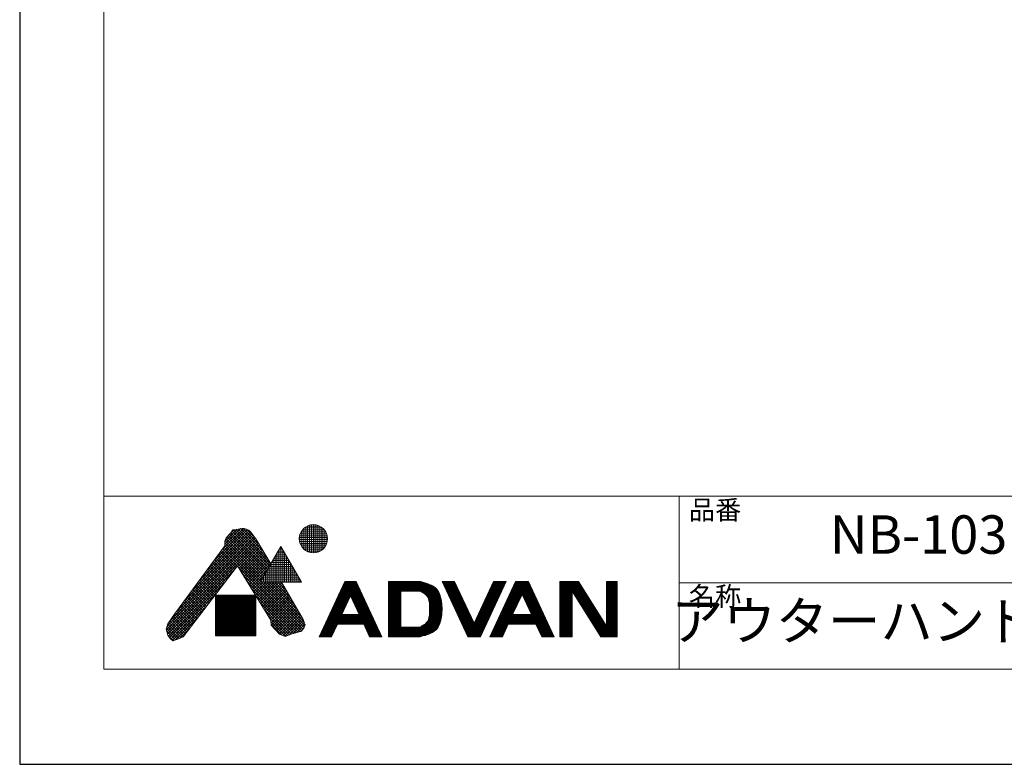
# Model space of a CAD drawing. Units: centimetres. Extents: x -41 to 379, y -407 to 187.
# Drawn here: x -41 to 164, y -407 to -252 of the extents above; entities that cross this region are included whole.
import ezdxf
from ezdxf.enums import TextEntityAlignment as Align

# ---------------------------------------------------------------- set-up
doc = ezdxf.new("R2010")
doc.units = ezdxf.units.CM
doc.header["$MEASUREMENT"] = 0
for name, color, linetype, lineweight in [('図面枠', 1, 'Continuous', 20), ('文字', 4, 'Continuous', 15), ('細線', 7, 'Continuous', 9)]:
    doc.layers.add(name, color=color, linetype=linetype, lineweight=lineweight)
doc.styles.add('japanese', font='romans.shx', dxfattribs={"bigfont": 'bigfont.shx'})

msp = doc.modelspace()

# ---------------------------------------------------------------- linework, layer by layer
at = {"layer": 'Defpoints', "linetype": 'Continuous'}
msp.add_lwpolyline([(-41.28, -406.71), (378.72, -406.71), (378.72, 187.29), (-41.28, 187.29)], close=True, dxfattribs=at)
at = {"layer": '図面枠', "linetype": 'Continuous'}
for p, q in [((-23.73, -386.87), (-23.73, 167.46)), ((361.17, -350.87), (-23.73, -350.87)), ((-23.73, -350.87), (-23.73, -386.87)), ((96.27, -386.87), (96.27, -350.87)), ((231.17, -368.87), (96.27, -368.87)), ((361.17, -386.87), (-23.73, -386.87))]:
    msp.add_line(p, q, dxfattribs=at)
at = {"layer": '細線', "linetype": 'Continuous'}
for p, q in [((18.36, -362.19), (18.36, -357.23)), ((18.64, -357.07), (21.3, -357.07)), ((18.76, -362.4), (18.76, -357.01)), ((19.16, -362.55), (19.16, -356.87)), ((19.56, -362.63), (19.56, -356.78)), ((19.96, -362.66), (19.96, -356.76)), ((20.36, -362.63), (20.36, -356.78)), ((20.76, -362.55), (20.76, -356.87)), ((21.16, -362.41), (21.16, -357.01)), ((21.56, -362.19), (21.56, -357.23)), ((-10.01, -376.9), (7.6, -359.29)), ((-8.65, -374.97), (7.35, -358.96)), ((-7.05, -372.8), (7.11, -358.64)), ((-5.45, -370.64), (6.87, -358.32)), ((-3.85, -368.48), (6.61, -358.01)), ((-2.26, -366.31), (6.25, -357.81)), ((-0.66, -364.15), (5.82, -357.67)), ((0.94, -361.98), (5.36, -357.56)), ((1.52, -360.84), (4.76, -357.6)), ((1.52, -360.28), (4.06, -357.73)), ((1.8, -359.53), (2.54, -358.7)), ((2.24, -359.03), (10.02, -366.81)), ((2.51, -358.73), (10.23, -366.45)), ((2.54, -358.7), (2.77, -358.46)), ((2.77, -358.46), (3.19, -357.86)), ((2.78, -358.45), (10.43, -366.1)), ((2.79, -358.44), (3.4, -357.83)), ((3.02, -358.11), (10.64, -365.74)), ((3.19, -357.86), (3.89, -357.77)), ((3.31, -357.84), (10.85, -365.38)), ((3.81, -357.78), (11.06, -365.02)), ((3.89, -357.77), (5.09, -357.54)), ((4.29, -357.69), (10.35, -363.75)), ((4.77, -357.6), (9.5, -362.33)), ((5.09, -357.54), (5.56, -357.58)), ((5.29, -357.55), (8.65, -360.91)), ((5.56, -357.58), (6.53, -357.91)), ((6.04, -357.74), (7.64, -359.34)), ((6.53, -357.91), (6.9, -358.37)), ((6.9, -358.37), (7.93, -359.72)), ((17.09, -359.07), (22.85, -359.07)), ((17.16, -360.63), (17.16, -358.78)), ((17.2, -358.67), (22.73, -358.67)), ((17.39, -358.27), (22.55, -358.27)), ((17.56, -361.42), (17.56, -357.99)), ((17.66, -357.87), (22.28, -357.87)), ((17.96, -361.88), (17.96, -357.54)), ((18.04, -357.47), (21.89, -357.47)), ((21.96, -361.88), (21.96, -357.53)), ((22.36, -361.43), (22.36, -357.98)), ((22.76, -360.65), (22.76, -358.76)), ((-10.7, -378.72), (8.07, -359.95)), ((-10.57, -378.02), (7.84, -359.61)), ((-10.57, -379.16), (8.28, -360.3)), ((-10.45, -379.59), (8.49, -360.66)), ((-8.98, -375.42), (1.52, -361.2)), ((1.52, -360.18), (1.8, -359.53)), ((1.52, -361.2), (1.52, -360.18)), ((1.52, -360.57), (9.19, -368.25)), ((1.52, -361.14), (8.98, -368.61)), ((1.57, -360.06), (9.4, -367.89)), ((1.74, -359.66), (9.61, -367.53)), ((1.97, -359.33), (9.81, -367.17)), ((4.24, -365.47), (8.7, -361.01)), ((4.46, -365.82), (8.92, -361.36)), ((7.93, -359.72), (11.09, -364.97)), ((8.9, -368.75), (13.2, -361.3)), ((13.16, -368.75), (13.16, -361.37)), ((13.2, -361.3), (17.5, -368.75)), ((17.02, -359.87), (22.92, -359.87)), ((17.03, -359.47), (22.91, -359.47)), ((17.07, -360.27), (22.87, -360.27)), ((17.18, -360.67), (22.76, -360.67)), ((17.35, -361.07), (22.59, -361.07)), ((0.1, -363.12), (3.36, -366.38)), ((0.34, -362.79), (3.61, -366.06)), ((0.58, -362.47), (3.86, -365.74)), ((0.82, -362.14), (4.1, -365.42)), ((1.06, -361.82), (17.79, -378.55)), ((1.3, -361.49), (18.03, -378.22)), ((4.67, -366.17), (9.13, -361.72)), ((4.89, -366.52), (9.34, -362.07)), ((5.1, -366.87), (9.55, -362.42)), ((5.32, -367.22), (9.77, -362.78)), ((5.53, -367.58), (9.98, -363.13)), ((12.18, -363.07), (14.23, -363.07)), ((12.36, -368.75), (12.36, -362.75)), ((12.41, -362.67), (13.99, -362.67)), ((12.64, -362.27), (13.76, -362.27)), ((12.76, -368.75), (12.76, -362.06)), ((12.87, -361.87), (13.53, -361.87)), ((13.1, -361.47), (13.3, -361.47)), ((13.56, -368.75), (13.56, -361.93)), ((13.96, -368.75), (13.96, -362.62)), ((14.36, -368.75), (14.36, -363.31)), ((17.6, -361.47), (22.34, -361.47)), ((17.96, -361.87), (21.98, -361.87)), ((18.5, -362.27), (21.43, -362.27)), ((4.16, -365.34), (-7.22, -380.16)), ((-1.58, -365.4), (1.64, -368.62)), ((-1.34, -365.07), (1.89, -368.3)), ((-1.1, -364.75), (2.14, -367.98)), ((-0.86, -364.42), (2.38, -367.66)), ((-0.62, -364.09), (2.63, -367.34)), ((-0.38, -363.77), (2.87, -367.02)), ((-0.14, -363.44), (3.12, -366.7)), ((11.11, -376.69), (4.16, -365.34)), ((5.75, -367.93), (10.19, -363.48)), ((5.96, -368.28), (10.4, -363.83)), ((6.18, -368.63), (10.62, -364.19)), ((6.39, -368.98), (10.83, -364.54)), ((6.6, -369.33), (11.04, -364.89)), ((10.79, -365.47), (15.61, -365.47)), ((11.03, -365.07), (15.38, -365.07)), ((11.16, -368.75), (11.16, -364.83)), ((11.26, -364.67), (15.15, -364.67)), ((11.49, -364.27), (14.92, -364.27)), ((11.56, -368.75), (11.56, -364.14)), ((11.72, -363.87), (14.69, -363.87)), ((11.95, -363.47), (14.46, -363.47)), ((11.96, -368.75), (11.96, -363.44)), ((14.76, -368.75), (14.76, -364.01)), ((15.16, -368.75), (15.16, -364.7)), ((15.56, -368.75), (15.56, -365.39)), ((-10.27, -379.98), (3.47, -366.25)), ((-3.02, -367.35), (0.17, -370.54)), ((-2.78, -367.02), (0.42, -370.22)), ((-2.54, -366.7), (0.66, -369.9)), ((-2.3, -366.37), (0.91, -369.58)), ((-2.06, -366.05), (1.15, -369.26)), ((-1.82, -365.72), (1.4, -368.94)), ((4.39, -365.71), (17.56, -378.88)), ((5.28, -367.16), (17.16, -379.05)), ((6.82, -369.68), (10.47, -366.03)), ((7.03, -370.03), (9.7, -367.37)), ((9.64, -367.47), (16.77, -367.47)), ((9.87, -367.07), (16.54, -367.07)), ((9.96, -368.75), (9.96, -366.91)), ((10.1, -366.67), (16.3, -366.67)), ((10.33, -366.27), (16.07, -366.27)), ((10.36, -368.75), (10.36, -366.22)), ((10.56, -365.87), (15.84, -365.87)), ((10.76, -368.75), (10.76, -365.52)), ((15.96, -368.75), (15.96, -366.08)), ((16.36, -368.75), (16.36, -366.78)), ((16.76, -368.75), (16.76, -367.47)), ((-10.03, -380.31), (1.6, -368.68)), ((-4.46, -369.3), (-1.3, -372.46)), ((-4.22, -368.98), (-1.06, -372.14)), ((-3.98, -368.65), (-0.81, -371.82)), ((-3.74, -368.32), (-0.57, -371.5)), ((-3.5, -368), (-0.32, -371.18)), ((-3.26, -367.67), (-0.08, -370.86)), ((6.17, -368.62), (16.73, -379.18)), ((7.25, -370.38), (8.93, -368.71)), ((7.46, -370.74), (9.45, -368.75)), ((7.68, -371.09), (10.02, -368.75)), ((7.89, -371.44), (10.58, -368.75)), ((8.11, -371.79), (11.15, -368.75)), ((8.32, -372.14), (11.71, -368.75)), ((8.54, -372.49), (12.28, -368.75)), ((8.75, -372.84), (12.85, -368.75)), ((8.9, -368.75), (17.5, -368.75)), ((8.95, -368.67), (17.46, -368.67)), ((8.97, -373.19), (13.36, -368.8)), ((9.13, -368.75), (18.19, -377.81)), ((9.16, -368.75), (9.16, -368.29)), ((9.18, -368.27), (17.23, -368.27)), ((9.18, -373.54), (13.56, -369.16)), ((9.4, -373.89), (13.77, -369.52)), ((9.41, -367.87), (17, -367.87)), ((9.56, -368.75), (9.56, -367.6)), ((9.69, -368.75), (18.05, -377.11)), ((10.26, -368.75), (17.54, -376.03)), ((10.82, -368.75), (16.76, -374.69)), ((11.39, -368.75), (15.99, -373.34)), ((11.95, -368.75), (15.21, -372)), ((12.52, -368.75), (14.43, -370.65)), ((13.09, -368.75), (13.65, -369.31)), ((13.32, -368.75), (17.82, -376.51)), ((17.16, -368.75), (17.16, -368.16)), ((26.52, -368.61), (21.16, -380.12)), ((26.15, -369.41), (29.28, -369.41)), ((26.24, -369.21), (29.18, -369.21)), ((26.34, -369.01), (29.09, -369.01)), ((26.43, -368.81), (29, -368.81)), ((28.9, -368.61), (26.52, -368.61)), ((26.52, -368.61), (28.9, -368.61)), ((28.9, -368.61), (34.27, -380.12)), ((35.61, -368.61), (35.61, -380.12)), ((42.21, -368.61), (35.61, -368.61)), ((35.61, -368.61), (42.21, -368.61)), ((35.61, -368.81), (42.96, -368.81)), ((35.61, -369.01), (43.61, -369.01)), ((35.61, -369.21), (44.14, -369.21)), ((35.61, -369.41), (44.58, -369.41)), ((42.34, -368.64), (42.21, -368.61)), ((42.57, -368.7), (42.34, -368.64)), ((42.79, -368.76), (42.57, -368.7)), ((43.02, -368.83), (42.79, -368.76)), ((43.25, -368.89), (43.02, -368.83)), ((43.48, -368.97), (43.25, -368.89)), ((43.61, -369.01), (43.48, -368.97)), ((43.87, -369.1), (43.61, -369.01)), ((44.33, -369.29), (43.87, -369.1)), ((44.77, -369.5), (44.33, -369.29)), ((45.18, -369.76), (44.77, -369.5)), ((46.81, -368.61), (52.18, -380.12)), ((49.41, -368.61), (46.81, -368.61)), ((46.81, -368.61), (49.41, -368.61)), ((46.9, -368.81), (49.5, -368.81)), ((47, -369.01), (49.6, -369.01)), ((47.09, -369.21), (49.69, -369.21)), ((47.18, -369.41), (49.78, -369.41)), ((49.41, -368.61), (53.48, -377.33)), ((57.54, -368.61), (53.48, -377.33)), ((54.78, -380.12), (60.14, -368.61)), ((62.14, -368.61), (56.78, -380.12)), ((57.17, -369.41), (59.77, -369.41)), ((57.26, -369.21), (59.86, -369.21)), ((57.36, -369.01), (59.96, -369.01)), ((57.45, -368.81), (60.05, -368.81)), ((60.14, -368.61), (57.54, -368.61)), ((57.54, -368.61), (60.14, -368.61)), ((61.77, -369.41), (65.19, -369.41)), ((61.86, -369.21), (65.1, -369.21)), ((61.96, -369.01), (65, -369.01)), ((62.05, -368.81), (64.91, -368.81)), ((64.82, -368.61), (62.14, -368.61)), ((62.14, -368.61), (64.82, -368.61)), ((64.82, -368.61), (70.18, -380.12)), ((71.34, -368.61), (71.34, -380.12)), ((75.28, -368.61), (71.34, -368.61)), ((71.34, -368.61), (75.28, -368.61)), ((71.34, -368.81), (75.41, -368.81)), ((71.34, -369.01), (75.53, -369.01)), ((71.34, -369.21), (75.66, -369.21)), ((71.34, -369.41), (75.78, -369.41)), ((75.28, -368.61), (81.09, -377.91)), ((81.09, -377.91), (81.09, -368.61)), ((83.29, -368.61), (81.09, -368.61)), ((81.09, -368.61), (83.29, -368.61)), ((81.09, -368.81), (83.29, -368.81)), ((81.09, -369.01), (83.29, -369.01)), ((81.09, -369.21), (83.29, -369.21)), ((81.09, -369.41), (83.29, -369.41)), ((83.29, -380.12), (83.29, -368.61)), ((-9.77, -380.61), (-0.28, -371.12)), ((-6.14, -371.58), (-3.02, -374.7)), ((-5.9, -371.25), (-2.78, -374.38)), ((-5.66, -370.93), (-2.53, -374.06)), ((-5.42, -370.6), (-2.29, -373.74)), ((-5.18, -370.28), (-2.04, -373.42)), ((-4.94, -369.95), (-1.8, -373.1)), ((-4.7, -369.63), (-1.55, -372.78)), ((-0.46, -371.49), (-0.46, -379.91)), ((7.95, -371.49), (-0.46, -371.49)), ((-0.44, -379.91), (-0.44, -371.49)), ((-0.24, -379.91), (-0.24, -371.49)), ((-0.04, -379.91), (-0.04, -371.49)), ((0.16, -379.91), (0.16, -371.49)), ((0.36, -379.91), (0.36, -371.49)), ((0.56, -379.91), (0.56, -371.49)), ((0.76, -379.91), (0.76, -371.49)), ((0.96, -379.91), (0.96, -371.49)), ((1.16, -379.91), (1.16, -371.49)), ((1.36, -379.91), (1.36, -371.49)), ((1.56, -379.91), (1.56, -371.49)), ((1.76, -379.91), (1.76, -371.49)), ((1.96, -379.91), (1.96, -371.49)), ((2.16, -379.91), (2.16, -371.49)), ((2.36, -379.91), (2.36, -371.49)), ((2.56, -379.91), (2.56, -371.49)), ((2.76, -379.91), (2.76, -371.49)), ((2.96, -379.91), (2.96, -371.49)), ((3.16, -379.91), (3.16, -371.49)), ((3.36, -379.91), (3.36, -371.49)), ((3.56, -379.91), (3.56, -371.49)), ((3.76, -379.91), (3.76, -371.49)), ((3.96, -379.91), (3.96, -371.49)), ((4.16, -379.91), (4.16, -371.49)), ((4.36, -379.91), (4.36, -371.49)), ((4.56, -379.91), (4.56, -371.49)), ((4.76, -379.91), (4.76, -371.49)), ((4.96, -379.91), (4.96, -371.49)), ((5.16, -379.91), (5.16, -371.49)), ((5.36, -379.91), (5.36, -371.49)), ((5.56, -379.91), (5.56, -371.49)), ((5.76, -379.91), (5.76, -371.49)), ((5.96, -379.91), (5.96, -371.49)), ((6.16, -379.91), (6.16, -371.49)), ((6.36, -379.91), (6.36, -371.49)), ((6.56, -379.91), (6.56, -371.49)), ((6.76, -379.91), (6.76, -371.49)), ((6.96, -379.91), (6.96, -371.49)), ((7.06, -370.07), (16.29, -379.31)), ((7.16, -379.91), (7.16, -371.49)), ((7.36, -379.91), (7.36, -371.49)), ((7.56, -379.91), (7.56, -371.49)), ((7.76, -379.91), (7.76, -371.49)), ((7.95, -379.91), (7.95, -371.49)), ((7.95, -371.53), (15.86, -379.44)), ((9.61, -374.25), (13.98, -369.88)), ((9.82, -374.6), (14.19, -370.24)), ((10.04, -374.95), (14.39, -370.59)), ((10.25, -375.3), (14.6, -370.95)), ((10.47, -375.65), (14.81, -371.31)), ((25.13, -371.61), (30.3, -371.61)), ((25.22, -371.41), (30.21, -371.41)), ((25.31, -371.21), (30.12, -371.21)), ((25.41, -371.01), (30.02, -371.01)), ((25.5, -370.81), (29.93, -370.81)), ((25.59, -370.61), (29.84, -370.61)), ((25.68, -370.41), (29.74, -370.41)), ((25.78, -370.21), (29.65, -370.21)), ((25.87, -370.01), (29.56, -370.01)), ((27.71, -371.63), (25.9, -375.52)), ((25.96, -369.81), (29.46, -369.81)), ((26.06, -369.61), (29.37, -369.61)), ((27.71, -371.63), (29.53, -375.52)), ((35.61, -369.61), (44.94, -369.61)), ((35.61, -369.81), (45.24, -369.81)), ((35.61, -370.01), (45.49, -370.01)), ((35.61, -370.21), (45.69, -370.21)), ((35.61, -370.41), (45.87, -370.41)), ((35.61, -370.61), (38.21, -370.61)), ((35.61, -370.81), (38.21, -370.81)), ((35.61, -371.01), (38.21, -371.01)), ((35.61, -371.21), (38.21, -371.21)), ((35.61, -371.41), (38.21, -371.41)), ((35.61, -371.61), (38.21, -371.61)), ((42.21, -370.61), (38.21, -370.61)), ((38.21, -370.61), (38.21, -378.12)), ((42.21, -370.61), (42.36, -370.69)), ((42.21, -370.61), (46.01, -370.61)), ((42.36, -370.69), (42.61, -370.84)), ((42.57, -370.81), (46.12, -370.81)), ((42.61, -370.84), (42.86, -370.98)), ((42.86, -370.98), (43.1, -371.14)), ((42.9, -371.01), (46.21, -371.01)), ((43.1, -371.14), (43.31, -371.31)), ((43.19, -371.21), (46.28, -371.21)), ((43.31, -371.31), (43.51, -371.49)), ((43.42, -371.41), (46.35, -371.41)), ((43.51, -371.49), (43.61, -371.61)), ((43.61, -371.61), (43.75, -371.81)), ((43.61, -371.61), (46.41, -371.61)), ((45.55, -370.05), (45.18, -369.76)), ((45.86, -370.39), (45.55, -370.05)), ((46.01, -370.61), (45.86, -370.39)), ((46.06, -370.7), (46.01, -370.61)), ((46.14, -370.85), (46.06, -370.7)), ((46.21, -371.01), (46.14, -370.85)), ((46.27, -371.17), (46.21, -371.01)), ((46.33, -371.34), (46.27, -371.17)), ((46.38, -371.51), (46.33, -371.34)), ((46.41, -371.61), (46.38, -371.51)), ((46.48, -371.87), (46.41, -371.61)), ((47.28, -369.61), (49.88, -369.61)), ((47.37, -369.81), (49.97, -369.81)), ((47.46, -370.01), (50.06, -370.01)), ((47.56, -370.21), (50.16, -370.21)), ((47.65, -370.41), (50.25, -370.41)), ((47.74, -370.61), (50.34, -370.61)), ((47.84, -370.81), (50.44, -370.81)), ((47.93, -371.01), (50.53, -371.01)), ((48.02, -371.21), (50.62, -371.21)), ((48.12, -371.41), (50.72, -371.41)), ((48.21, -371.61), (50.81, -371.61)), ((56.15, -371.61), (58.75, -371.61)), ((56.24, -371.41), (58.84, -371.41)), ((56.33, -371.21), (58.93, -371.21)), ((56.43, -371.01), (59.03, -371.01)), ((56.52, -370.81), (59.12, -370.81)), ((56.61, -370.61), (59.21, -370.61)), ((56.71, -370.41), (59.31, -370.41)), ((56.8, -370.21), (59.4, -370.21)), ((56.89, -370.01), (59.49, -370.01)), ((56.99, -369.81), (59.59, -369.81)), ((57.08, -369.61), (59.68, -369.61)), ((60.75, -371.61), (63.35, -371.61)), ((60.84, -371.41), (63.44, -371.41)), ((60.93, -371.21), (66.03, -371.21)), ((61.03, -371.01), (65.93, -371.01)), ((61.12, -370.81), (65.84, -370.81)), ((61.21, -370.61), (65.75, -370.61)), ((61.31, -370.41), (65.65, -370.41)), ((61.4, -370.21), (65.56, -370.21)), ((61.49, -370.01), (65.47, -370.01)), ((61.52, -375.52), (63.48, -371.32)), ((61.59, -369.81), (65.38, -369.81)), ((61.68, -369.61), (65.28, -369.61)), ((65.44, -375.52), (63.48, -371.32)), ((63.52, -371.41), (66.12, -371.41)), ((63.61, -371.61), (66.21, -371.61)), ((71.34, -369.61), (75.91, -369.61)), ((71.34, -369.81), (76.03, -369.81)), ((71.34, -370.01), (76.16, -370.01)), ((71.34, -370.21), (76.28, -370.21)), ((71.34, -370.41), (76.41, -370.41)), ((71.34, -370.61), (73.94, -370.61)), ((71.34, -370.81), (73.94, -370.81)), ((71.34, -371.01), (73.94, -371.01)), ((71.34, -371.21), (73.94, -371.21)), ((71.34, -371.41), (73.94, -371.41)), ((71.34, -371.61), (73.94, -371.61)), ((73.94, -370.61), (79.88, -380.12)), ((73.94, -370.61), (73.94, -380.12)), ((73.94, -370.61), (76.53, -370.61)), ((74.06, -370.81), (76.66, -370.81)), ((74.19, -371.01), (76.78, -371.01)), ((74.31, -371.21), (76.91, -371.21)), ((74.44, -371.41), (77.03, -371.41)), ((74.56, -371.61), (77.15, -371.61)), ((81.09, -369.61), (83.29, -369.61)), ((81.09, -369.81), (83.29, -369.81)), ((81.09, -370.01), (83.29, -370.01)), ((81.09, -370.21), (83.29, -370.21)), ((81.09, -370.41), (83.29, -370.41)), ((81.09, -370.61), (83.29, -370.61)), ((81.09, -370.81), (83.29, -370.81)), ((81.09, -371.01), (83.29, -371.01)), ((81.09, -371.21), (83.29, -371.21)), ((81.09, -371.41), (83.29, -371.41)), ((81.09, -371.61), (83.29, -371.61)), ((-9.47, -380.88), (-2.15, -373.56)), ((-7.59, -373.53), (-4.5, -376.62)), ((-7.35, -373.21), (-4.25, -376.3)), ((-7.11, -372.88), (-4.01, -375.98)), ((-6.87, -372.55), (-3.76, -375.66)), ((-6.63, -372.23), (-3.52, -375.34)), ((-6.39, -371.9), (-3.27, -375.02)), ((-0.46, -371.67), (7.95, -371.67)), ((-0.46, -371.87), (7.95, -371.87)), ((-0.46, -372.07), (7.95, -372.07)), ((-0.46, -372.27), (7.95, -372.27)), ((-0.46, -372.47), (7.95, -372.47)), ((-0.46, -372.67), (7.95, -372.67)), ((-0.46, -372.87), (7.95, -372.87)), ((-0.46, -373.07), (7.95, -373.07)), ((-0.46, -373.27), (7.95, -373.27)), ((-0.46, -373.47), (7.95, -373.47)), ((-0.46, -373.67), (7.95, -373.67)), ((8.84, -372.99), (15.42, -379.57)), ((10.68, -376), (15.02, -371.67)), ((10.9, -376.35), (15.22, -372.03)), ((11.11, -376.71), (15.43, -372.39)), ((11.14, -377.24), (15.64, -372.74)), ((11.2, -377.75), (15.85, -373.1)), ((11.47, -378.04), (16.05, -373.46)), ((24.19, -373.61), (26.79, -373.61)), ((24.29, -373.41), (26.89, -373.41)), ((24.38, -373.21), (26.98, -373.21)), ((24.47, -373.01), (27.07, -373.01)), ((24.57, -372.81), (27.17, -372.81)), ((24.66, -372.61), (27.26, -372.61)), ((24.75, -372.41), (27.35, -372.41)), ((24.85, -372.21), (27.45, -372.21)), ((24.94, -372.01), (27.54, -372.01)), ((25.03, -371.81), (27.63, -371.81)), ((27.8, -371.81), (30.4, -371.81)), ((27.89, -372.01), (30.49, -372.01)), ((27.98, -372.21), (30.58, -372.21)), ((28.08, -372.41), (30.68, -372.41)), ((28.17, -372.61), (30.77, -372.61)), ((28.26, -372.81), (30.86, -372.81)), ((28.36, -373.01), (30.96, -373.01)), ((28.45, -373.21), (31.05, -373.21)), ((28.54, -373.41), (31.14, -373.41)), ((28.64, -373.61), (31.24, -373.61)), ((35.61, -371.81), (38.21, -371.81)), ((35.61, -372.01), (38.21, -372.01)), ((35.61, -372.21), (38.21, -372.21)), ((35.61, -372.41), (38.21, -372.41)), ((35.61, -372.61), (38.21, -372.61)), ((35.61, -372.81), (38.21, -372.81)), ((35.61, -373.01), (38.21, -373.01)), ((35.61, -373.21), (38.21, -373.21)), ((35.61, -373.41), (38.21, -373.41)), ((35.61, -373.61), (38.21, -373.61)), ((43.75, -371.81), (43.94, -372.2)), ((43.75, -371.81), (46.46, -371.81)), ((43.85, -372.01), (46.51, -372.01)), ((43.94, -372.2), (44.07, -372.63)), ((43.95, -372.21), (46.56, -372.21)), ((44.01, -372.41), (46.6, -372.41)), ((44.07, -372.61), (46.64, -372.61)), ((44.07, -372.63), (44.15, -373.09)), ((44.1, -372.81), (46.68, -372.81)), ((44.14, -373.01), (46.71, -373.01)), ((44.15, -373.09), (44.19, -373.57)), ((44.16, -373.21), (46.74, -373.21)), ((44.18, -373.41), (46.76, -373.41)), ((44.19, -373.57), (44.21, -374.07)), ((44.19, -373.61), (46.78, -373.61)), ((46.58, -372.31), (46.48, -371.87)), ((46.67, -372.76), (46.58, -372.31)), ((46.74, -373.2), (46.67, -372.76)), ((46.78, -373.65), (46.74, -373.2)), ((46.81, -374.1), (46.78, -373.65)), ((48.3, -371.81), (50.9, -371.81)), ((48.4, -372.01), (51, -372.01)), ((48.49, -372.21), (51.09, -372.21)), ((48.58, -372.41), (51.18, -372.41)), ((48.68, -372.61), (51.28, -372.61)), ((48.77, -372.81), (51.37, -372.81)), ((48.86, -373.01), (51.46, -373.01)), ((48.95, -373.21), (51.55, -373.21)), ((49.05, -373.41), (51.65, -373.41)), ((49.14, -373.61), (51.74, -373.61)), ((55.21, -373.61), (57.81, -373.61)), ((55.31, -373.41), (57.91, -373.41)), ((55.4, -373.21), (58, -373.21)), ((55.49, -373.01), (58.09, -373.01)), ((55.59, -372.81), (58.19, -372.81)), ((55.68, -372.61), (58.28, -372.61)), ((55.77, -372.41), (58.37, -372.41)), ((55.87, -372.21), (58.47, -372.21)), ((55.96, -372.01), (58.56, -372.01)), ((56.05, -371.81), (58.65, -371.81)), ((59.81, -373.61), (62.41, -373.61)), ((59.91, -373.41), (62.51, -373.41)), ((60, -373.21), (62.6, -373.21)), ((60.09, -373.01), (62.69, -373.01)), ((60.19, -372.81), (62.79, -372.81)), ((60.28, -372.61), (62.88, -372.61)), ((60.37, -372.41), (62.97, -372.41)), ((60.47, -372.21), (63.07, -372.21)), ((60.56, -372.01), (63.16, -372.01)), ((60.65, -371.81), (63.25, -371.81)), ((63.71, -371.81), (66.31, -371.81)), ((63.8, -372.01), (66.4, -372.01)), ((63.89, -372.21), (66.49, -372.21)), ((63.99, -372.41), (66.59, -372.41)), ((64.08, -372.61), (66.68, -372.61)), ((64.17, -372.81), (66.77, -372.81)), ((64.27, -373.01), (66.87, -373.01)), ((64.36, -373.21), (66.96, -373.21)), ((64.45, -373.41), (67.05, -373.41)), ((64.55, -373.61), (67.15, -373.61)), ((71.34, -371.81), (73.94, -371.81)), ((71.34, -372.01), (73.94, -372.01)), ((71.34, -372.21), (73.94, -372.21)), ((71.34, -372.41), (73.94, -372.41)), ((71.34, -372.61), (73.94, -372.61)), ((71.34, -372.81), (73.94, -372.81)), ((71.34, -373.01), (73.94, -373.01)), ((71.34, -373.21), (73.94, -373.21)), ((71.34, -373.41), (73.94, -373.41)), ((71.34, -373.61), (73.94, -373.61)), ((74.69, -371.81), (77.28, -371.81)), ((74.81, -372.01), (77.4, -372.01)), ((74.94, -372.21), (77.53, -372.21)), ((75.06, -372.41), (77.65, -372.41)), ((75.19, -372.61), (77.78, -372.61)), ((75.31, -372.81), (77.9, -372.81)), ((75.44, -373.01), (78.03, -373.01)), ((75.56, -373.21), (78.15, -373.21)), ((75.69, -373.41), (78.28, -373.41)), ((75.81, -373.61), (78.4, -373.61)), ((81.09, -371.81), (83.29, -371.81)), ((81.09, -372.01), (83.29, -372.01)), ((81.09, -372.21), (83.29, -372.21)), ((81.09, -372.41), (83.29, -372.41)), ((81.09, -372.61), (83.29, -372.61)), ((81.09, -372.81), (83.29, -372.81)), ((81.09, -373.01), (83.29, -373.01)), ((81.09, -373.21), (83.29, -373.21)), ((81.09, -373.41), (83.29, -373.41)), ((81.09, -373.61), (83.29, -373.61)), ((-10.37, -377.42), (-8.98, -375.42)), ((-9.03, -375.48), (-5.97, -378.54)), ((-8.79, -375.16), (-5.73, -378.22)), ((-8.55, -374.83), (-5.48, -377.9)), ((-8.31, -374.51), (-5.24, -377.58)), ((-8.07, -374.18), (-4.99, -377.26)), ((-7.83, -373.86), (-4.74, -376.94)), ((-0.46, -373.87), (7.95, -373.87)), ((-0.46, -374.07), (7.95, -374.07)), ((-0.46, -374.27), (7.95, -374.27)), ((-0.46, -374.47), (7.95, -374.47)), ((-0.46, -374.67), (7.95, -374.67)), ((-0.46, -374.87), (7.95, -374.87)), ((-0.46, -375.07), (7.95, -375.07)), ((-0.46, -375.27), (7.95, -375.27)), ((-0.46, -375.47), (7.95, -375.47)), ((-0.46, -375.67), (7.95, -375.67)), ((9.73, -374.44), (15, -379.71)), ((11.75, -378.33), (16.26, -373.82)), ((12.02, -378.62), (16.47, -374.18)), ((12.29, -378.92), (16.68, -374.53)), ((12.57, -379.21), (16.88, -374.89)), ((12.84, -379.5), (17.09, -375.25)), ((13.2, -379.7), (17.3, -375.61)), ((23.26, -375.61), (32.17, -375.61)), ((23.35, -375.41), (25.95, -375.41)), ((23.45, -375.21), (26.05, -375.21)), ((23.54, -375.01), (26.14, -375.01)), ((23.63, -374.81), (26.23, -374.81)), ((23.73, -374.61), (26.33, -374.61)), ((23.82, -374.41), (26.42, -374.41)), ((23.91, -374.21), (26.51, -374.21)), ((24.01, -374.01), (26.61, -374.01)), ((24.1, -373.81), (26.7, -373.81)), ((25.9, -375.52), (29.53, -375.52)), ((28.73, -373.81), (31.33, -373.81)), ((28.82, -374.01), (31.42, -374.01)), ((28.92, -374.21), (31.52, -374.21)), ((29.01, -374.41), (31.61, -374.41)), ((29.1, -374.61), (31.7, -374.61)), ((29.2, -374.81), (31.8, -374.81)), ((29.29, -375.01), (31.89, -375.01)), ((29.38, -375.21), (31.98, -375.21)), ((29.48, -375.41), (32.08, -375.41)), ((35.61, -373.81), (38.21, -373.81)), ((35.61, -374.01), (38.21, -374.01)), ((35.61, -374.21), (38.21, -374.21)), ((35.61, -374.41), (38.21, -374.41)), ((35.61, -374.61), (38.21, -374.61)), ((35.61, -374.81), (38.21, -374.81)), ((35.61, -375.01), (38.21, -375.01)), ((35.61, -375.21), (38.21, -375.21)), ((35.61, -375.41), (38.21, -375.41)), ((35.61, -375.61), (38.21, -375.61)), ((44.15, -375.64), (44.07, -376.1)), ((44.19, -375.15), (44.15, -375.64)), ((44.15, -375.61), (46.72, -375.61)), ((44.17, -375.41), (46.75, -375.41)), ((44.21, -374.66), (44.19, -375.15)), ((44.19, -375.21), (46.77, -375.21)), ((44.2, -373.81), (46.79, -373.81)), ((44.2, -374.81), (46.8, -374.81)), ((44.2, -375.01), (46.79, -375.01)), ((44.21, -374.01), (46.8, -374.01)), ((44.21, -374.07), (44.21, -374.36)), ((44.21, -374.21), (46.81, -374.21)), ((44.21, -374.36), (44.21, -374.66)), ((44.21, -374.41), (46.81, -374.41)), ((44.21, -374.61), (46.81, -374.61)), ((46.67, -375.97), (46.74, -375.52)), ((46.74, -375.52), (46.78, -375.08)), ((46.78, -375.08), (46.81, -374.63)), ((46.81, -374.36), (46.81, -374.1)), ((46.81, -374.63), (46.81, -374.36)), ((49.23, -373.81), (51.83, -373.81)), ((49.33, -374.01), (51.93, -374.01)), ((49.42, -374.21), (52.02, -374.21)), ((49.51, -374.41), (52.11, -374.41)), ((49.61, -374.61), (52.21, -374.61)), ((49.7, -374.81), (52.3, -374.81)), ((49.79, -375.01), (52.39, -375.01)), ((49.89, -375.21), (52.49, -375.21)), ((49.98, -375.41), (52.58, -375.41)), ((50.07, -375.61), (52.67, -375.61)), ((54.28, -375.61), (56.88, -375.61)), ((54.37, -375.41), (56.97, -375.41)), ((54.47, -375.21), (57.07, -375.21)), ((54.56, -375.01), (57.16, -375.01)), ((54.65, -374.81), (57.25, -374.81)), ((54.75, -374.61), (57.35, -374.61)), ((54.84, -374.41), (57.44, -374.41)), ((54.93, -374.21), (57.53, -374.21)), ((55.03, -374.01), (57.63, -374.01)), ((55.12, -373.81), (57.72, -373.81)), ((58.88, -375.61), (68.08, -375.61)), ((58.97, -375.41), (61.57, -375.41)), ((59.07, -375.21), (61.67, -375.21)), ((59.16, -375.01), (61.76, -375.01)), ((59.25, -374.81), (61.85, -374.81)), ((59.35, -374.61), (61.95, -374.61)), ((59.44, -374.41), (62.04, -374.41)), ((59.53, -374.21), (62.13, -374.21)), ((59.63, -374.01), (62.23, -374.01)), ((59.72, -373.81), (62.32, -373.81)), ((61.52, -375.52), (65.44, -375.52)), ((64.64, -373.81), (67.24, -373.81)), ((64.73, -374.01), (67.33, -374.01)), ((64.83, -374.21), (67.43, -374.21)), ((64.92, -374.41), (67.52, -374.41)), ((65.01, -374.61), (67.61, -374.61)), ((65.11, -374.81), (67.71, -374.81)), ((65.2, -375.01), (67.8, -375.01)), ((65.29, -375.21), (67.89, -375.21)), ((65.39, -375.41), (67.99, -375.41)), ((71.34, -373.81), (73.94, -373.81)), ((71.34, -374.01), (73.94, -374.01)), ((71.34, -374.21), (73.94, -374.21)), ((71.34, -374.41), (73.94, -374.41)), ((71.34, -374.61), (73.94, -374.61)), ((71.34, -374.81), (73.94, -374.81)), ((71.34, -375.01), (73.94, -375.01)), ((71.34, -375.21), (73.94, -375.21)), ((71.34, -375.41), (73.94, -375.41)), ((71.34, -375.61), (73.94, -375.61)), ((75.94, -373.81), (78.53, -373.81)), ((76.06, -374.01), (78.65, -374.01)), ((76.19, -374.21), (78.78, -374.21)), ((76.31, -374.41), (78.9, -374.41)), ((76.44, -374.61), (79.03, -374.61)), ((76.56, -374.81), (79.15, -374.81)), ((76.69, -375.01), (79.28, -375.01)), ((76.81, -375.21), (79.4, -375.21)), ((76.94, -375.41), (79.53, -375.41)), ((77.06, -375.61), (79.65, -375.61)), ((81.09, -373.81), (83.29, -373.81)), ((81.09, -374.01), (83.29, -374.01)), ((81.09, -374.21), (83.29, -374.21)), ((81.09, -374.41), (83.29, -374.41)), ((81.09, -374.61), (83.29, -374.61)), ((81.09, -374.81), (83.29, -374.81)), ((81.09, -375.01), (83.29, -375.01)), ((81.09, -375.21), (83.29, -375.21)), ((81.09, -375.41), (83.29, -375.41)), ((81.09, -375.61), (83.29, -375.61)), ((-10.75, -378.58), (-10.37, -377.42)), ((-10.4, -377.5), (-7.59, -380.31)), ((-10.19, -377.15), (-7.2, -380.14)), ((-9.96, -376.82), (-6.96, -379.82)), ((-9.72, -376.48), (-6.71, -379.5)), ((-9.49, -376.15), (-6.46, -379.18)), ((-9.26, -375.82), (-6.22, -378.86)), ((-8.82, -380.8), (-4.02, -376)), ((-0.46, -375.87), (7.95, -375.87)), ((-0.46, -376.07), (7.95, -376.07)), ((-0.46, -376.27), (7.95, -376.27)), ((-0.46, -376.47), (7.95, -376.47)), ((-0.46, -376.67), (7.95, -376.67)), ((-0.46, -376.87), (7.95, -376.87)), ((-0.46, -377.07), (7.95, -377.07)), ((-0.46, -377.27), (7.95, -377.27)), ((-0.46, -377.47), (7.95, -377.47)), ((-0.46, -377.67), (7.95, -377.67)), ((10.62, -375.9), (14.58, -379.86)), ((11.17, -377.71), (11.11, -376.69)), ((11.12, -376.97), (14.17, -380.01)), ((11.16, -377.57), (13.35, -379.76)), ((12.92, -379.59), (11.17, -377.71)), ((13.61, -379.87), (17.51, -375.97)), ((14.01, -380.03), (17.71, -376.33)), ((14.83, -379.78), (17.9, -376.71)), ((15.68, -379.49), (18.05, -377.11)), ((16.49, -379.25), (18.21, -377.52)), ((17.82, -376.51), (18.25, -377.62)), ((18.25, -377.62), (18.07, -378.17)), ((22.33, -377.61), (24.93, -377.61)), ((22.42, -377.41), (33.01, -377.41)), ((22.51, -377.21), (32.91, -377.21)), ((22.61, -377.01), (32.82, -377.01)), ((22.7, -376.81), (32.73, -376.81)), ((22.79, -376.61), (32.63, -376.61)), ((22.89, -376.41), (32.54, -376.41)), ((22.98, -376.21), (32.45, -376.21)), ((23.07, -376.01), (32.35, -376.01)), ((23.17, -375.81), (32.26, -375.81)), ((24.97, -377.52), (23.76, -380.12)), ((24.97, -377.52), (30.46, -377.52)), ((30.46, -377.52), (31.67, -380.12)), ((30.5, -377.61), (33.1, -377.61)), ((35.61, -375.81), (38.21, -375.81)), ((35.61, -376.01), (38.21, -376.01)), ((35.61, -376.21), (38.21, -376.21)), ((35.61, -376.41), (38.21, -376.41)), ((35.61, -376.61), (38.21, -376.61)), ((35.61, -376.81), (38.21, -376.81)), ((35.61, -377.01), (38.21, -377.01)), ((35.61, -377.21), (38.21, -377.21)), ((35.61, -377.41), (38.21, -377.41)), ((35.61, -377.61), (38.21, -377.61)), ((42.86, -377.75), (42.61, -377.89)), ((43.1, -377.59), (42.86, -377.75)), ((43.07, -377.61), (46.25, -377.61)), ((43.31, -377.42), (43.1, -377.59)), ((43.51, -377.23), (43.31, -377.42)), ((43.32, -377.41), (46.32, -377.41)), ((43.61, -377.12), (43.51, -377.23)), ((43.53, -377.21), (46.38, -377.21)), ((43.75, -376.92), (43.61, -377.12)), ((43.69, -377.01), (46.44, -377.01)), ((43.94, -376.53), (43.75, -376.92)), ((43.81, -376.81), (46.49, -376.81)), ((43.9, -376.61), (46.54, -376.61)), ((44.07, -376.1), (43.94, -376.53)), ((43.98, -376.41), (46.59, -376.41)), ((44.04, -376.21), (46.63, -376.21)), ((44.09, -376.01), (46.66, -376.01)), ((44.12, -375.81), (46.7, -375.81)), ((46.14, -377.88), (46.21, -377.72)), ((46.21, -377.72), (46.27, -377.56)), ((46.27, -377.56), (46.33, -377.39)), ((46.33, -377.39), (46.38, -377.22)), ((46.38, -377.22), (46.41, -377.12)), ((46.41, -377.12), (46.48, -376.86)), ((46.48, -376.86), (46.58, -376.42)), ((46.58, -376.42), (46.67, -375.97)), ((50.17, -375.81), (52.77, -375.81)), ((50.26, -376.01), (52.86, -376.01)), ((50.35, -376.21), (52.95, -376.21)), ((50.45, -376.41), (53.05, -376.41)), ((50.54, -376.61), (53.14, -376.61)), ((50.63, -376.81), (53.23, -376.81)), ((50.73, -377.01), (53.33, -377.01)), ((50.82, -377.21), (53.42, -377.21)), ((50.91, -377.41), (56.04, -377.41)), ((51.01, -377.61), (55.95, -377.61)), ((53.53, -377.21), (56.13, -377.21)), ((53.63, -377.01), (56.23, -377.01)), ((53.72, -376.81), (56.32, -376.81)), ((53.81, -376.61), (56.41, -376.61)), ((53.91, -376.41), (56.51, -376.41)), ((54, -376.21), (56.6, -376.21)), ((54.09, -376.01), (56.69, -376.01)), ((54.19, -375.81), (56.79, -375.81)), ((57.95, -377.61), (60.55, -377.61)), ((58.04, -377.41), (68.92, -377.41)), ((58.13, -377.21), (68.83, -377.21)), ((58.23, -377.01), (68.73, -377.01)), ((58.32, -376.81), (68.64, -376.81)), ((58.41, -376.61), (68.55, -376.61)), ((58.51, -376.41), (68.45, -376.41)), ((58.6, -376.21), (68.36, -376.21)), ((58.69, -376.01), (68.27, -376.01)), ((58.79, -375.81), (68.17, -375.81)), ((59.38, -380.12), (60.59, -377.52)), ((60.59, -377.52), (66.37, -377.52)), ((67.58, -380.12), (66.37, -377.52)), ((66.41, -377.61), (69.01, -377.61)), ((71.34, -375.81), (73.94, -375.81)), ((71.34, -376.01), (73.94, -376.01)), ((71.34, -376.21), (73.94, -376.21)), ((71.34, -376.41), (73.94, -376.41)), ((71.34, -376.61), (73.94, -376.61)), ((71.34, -376.81), (73.94, -376.81)), ((71.34, -377.01), (73.94, -377.01)), ((71.34, -377.21), (73.94, -377.21)), ((71.34, -377.41), (73.94, -377.41)), ((71.34, -377.61), (73.94, -377.61)), ((77.19, -375.81), (79.78, -375.81)), ((77.31, -376.01), (79.9, -376.01)), ((77.44, -376.21), (80.03, -376.21)), ((77.56, -376.41), (80.15, -376.41)), ((77.69, -376.61), (80.28, -376.61)), ((77.81, -376.81), (80.4, -376.81)), ((77.94, -377.01), (80.53, -377.01)), ((78.06, -377.21), (80.65, -377.21)), ((78.19, -377.41), (80.78, -377.41)), ((78.31, -377.61), (80.9, -377.61)), ((81.09, -375.81), (83.29, -375.81)), ((81.09, -376.01), (83.29, -376.01)), ((81.09, -376.21), (83.29, -376.21)), ((81.09, -376.41), (83.29, -376.41)), ((81.09, -376.61), (83.29, -376.61)), ((81.09, -376.81), (83.29, -376.81)), ((81.09, -377.01), (83.29, -377.01)), ((81.09, -377.21), (83.29, -377.21)), ((81.09, -377.41), (83.29, -377.41)), ((81.09, -377.61), (83.29, -377.61)), ((-10.37, -379.83), (-10.75, -378.58)), ((-10.68, -378.36), (-8.39, -380.64)), ((-10.63, -378.97), (-8.81, -380.79)), ((-10.54, -377.93), (-7.99, -380.48)), ((-10.39, -379.78), (-9.22, -380.95)), ((-9.91, -380.48), (-10.37, -379.83)), ((-7.9, -380.44), (-5.9, -378.44)), ((-0.46, -377.87), (7.95, -377.87)), ((-0.46, -378.07), (7.95, -378.07)), ((-0.46, -378.27), (7.95, -378.27)), ((-0.46, -378.47), (7.95, -378.47)), ((-0.46, -378.67), (7.95, -378.67)), ((-0.46, -378.87), (7.95, -378.87)), ((-0.46, -379.07), (7.95, -379.07)), ((-0.46, -379.27), (7.95, -379.27)), ((-0.46, -379.47), (7.95, -379.47)), ((-0.46, -379.67), (7.95, -379.67)), ((14.06, -380.05), (12.92, -379.59)), ((15.36, -379.59), (14.06, -380.05)), ((17.51, -378.94), (15.36, -379.59)), ((17.29, -379.01), (17.9, -378.4)), ((18.07, -378.17), (17.51, -378.94)), ((21.3, -379.81), (23.9, -379.81)), ((21.39, -379.61), (23.99, -379.61)), ((21.49, -379.41), (24.09, -379.41)), ((21.58, -379.21), (24.18, -379.21)), ((21.67, -379.01), (24.27, -379.01)), ((21.77, -378.81), (24.37, -378.81)), ((21.86, -378.61), (24.46, -378.61)), ((21.95, -378.41), (24.55, -378.41)), ((22.05, -378.21), (24.65, -378.21)), ((22.14, -378.01), (24.74, -378.01)), ((22.23, -377.81), (24.83, -377.81)), ((30.59, -377.81), (33.19, -377.81)), ((30.69, -378.01), (33.29, -378.01)), ((30.78, -378.21), (33.38, -378.21)), ((30.87, -378.41), (33.47, -378.41)), ((30.97, -378.61), (33.57, -378.61)), ((31.06, -378.81), (33.66, -378.81)), ((31.15, -379.01), (33.75, -379.01)), ((31.25, -379.21), (33.85, -379.21)), ((31.34, -379.41), (33.94, -379.41)), ((31.43, -379.61), (34.03, -379.61)), ((31.53, -379.81), (34.13, -379.81)), ((35.61, -377.81), (38.21, -377.81)), ((35.61, -378.01), (38.21, -378.01)), ((35.61, -378.21), (45.95, -378.21)), ((35.61, -378.41), (45.79, -378.41)), ((35.61, -378.61), (45.61, -378.61)), ((35.61, -378.81), (45.38, -378.81)), ((35.61, -379.01), (45.12, -379.01)), ((35.61, -379.21), (44.79, -379.21)), ((35.61, -379.41), (44.39, -379.41)), ((35.61, -379.61), (43.92, -379.61)), ((35.61, -379.81), (43.33, -379.81)), ((38.21, -378.12), (42.21, -378.12)), ((42.36, -378.04), (42.21, -378.12)), ((42.61, -377.89), (42.36, -378.04)), ((42.41, -378.01), (46.07, -378.01)), ((42.76, -377.81), (46.17, -377.81)), ((43.02, -379.9), (43.25, -379.84)), ((43.25, -379.84), (43.48, -379.76)), ((43.48, -379.76), (43.61, -379.72)), ((43.61, -379.72), (43.87, -379.63)), ((43.87, -379.63), (44.33, -379.44)), ((44.33, -379.44), (44.77, -379.23)), ((44.77, -379.23), (45.18, -378.97)), ((45.18, -378.97), (45.55, -378.68)), ((45.55, -378.68), (45.86, -378.34)), ((45.86, -378.34), (46.01, -378.12)), ((46.01, -378.12), (46.06, -378.03)), ((46.06, -378.03), (46.14, -377.88)), ((51.1, -377.81), (55.85, -377.81)), ((51.19, -378.01), (55.76, -378.01)), ((51.29, -378.21), (55.67, -378.21)), ((51.38, -378.41), (55.57, -378.41)), ((51.47, -378.61), (55.48, -378.61)), ((51.57, -378.81), (55.39, -378.81)), ((51.66, -379.01), (55.3, -379.01)), ((51.75, -379.21), (55.2, -379.21)), ((51.85, -379.41), (55.11, -379.41)), ((51.94, -379.61), (55.02, -379.61)), ((52.03, -379.81), (54.92, -379.81)), ((56.92, -379.81), (59.52, -379.81)), ((57.02, -379.61), (59.62, -379.61)), ((57.11, -379.41), (59.71, -379.41)), ((57.2, -379.21), (59.8, -379.21)), ((57.3, -379.01), (59.9, -379.01)), ((57.39, -378.81), (59.99, -378.81)), ((57.48, -378.61), (60.08, -378.61)), ((57.57, -378.41), (60.17, -378.41)), ((57.67, -378.21), (60.27, -378.21)), ((57.76, -378.01), (60.36, -378.01)), ((57.85, -377.81), (60.45, -377.81)), ((66.51, -377.81), (69.11, -377.81)), ((66.6, -378.01), (69.2, -378.01)), ((66.69, -378.21), (69.29, -378.21)), ((66.79, -378.41), (69.39, -378.41)), ((66.88, -378.61), (69.48, -378.61)), ((66.97, -378.81), (69.57, -378.81)), ((67.07, -379.01), (69.67, -379.01)), ((67.16, -379.21), (69.76, -379.21)), ((67.25, -379.41), (69.85, -379.41)), ((67.34, -379.61), (69.94, -379.61)), ((67.44, -379.81), (70.04, -379.81)), ((71.34, -377.81), (73.94, -377.81)), ((71.34, -378.01), (73.94, -378.01)), ((71.34, -378.21), (73.94, -378.21)), ((71.34, -378.41), (73.94, -378.41)), ((71.34, -378.61), (73.94, -378.61)), ((71.34, -378.81), (73.94, -378.81)), ((71.34, -379.01), (73.94, -379.01)), ((71.34, -379.21), (73.94, -379.21)), ((71.34, -379.41), (73.94, -379.41)), ((71.34, -379.61), (73.94, -379.61)), ((71.34, -379.81), (73.94, -379.81)), ((78.43, -377.81), (81.03, -377.81)), ((78.56, -378.01), (83.29, -378.01)), ((78.68, -378.21), (83.29, -378.21)), ((78.81, -378.41), (83.29, -378.41)), ((78.93, -378.61), (83.29, -378.61)), ((79.06, -378.81), (83.29, -378.81)), ((79.18, -379.01), (83.29, -379.01)), ((79.31, -379.21), (83.29, -379.21)), ((79.43, -379.41), (83.29, -379.41)), ((79.56, -379.61), (83.29, -379.61)), ((79.68, -379.81), (83.29, -379.81)), ((81.09, -377.81), (83.29, -377.81)), ((-9.35, -380.99), (-9.91, -380.48)), ((-8.33, -380.62), (-9.35, -380.99)), ((-7.22, -380.16), (-8.33, -380.62)), ((-0.46, -379.87), (7.95, -379.87)), ((-0.46, -379.91), (7.95, -379.91)), ((21.16, -380.12), (23.76, -380.12)), ((21.21, -380.01), (23.81, -380.01)), ((31.62, -380.01), (34.22, -380.01)), ((31.67, -380.12), (34.27, -380.12)), ((35.61, -380.01), (42.63, -380.01)), ((35.61, -380.12), (42.21, -380.12)), ((42.21, -380.12), (42.34, -380.09)), ((42.34, -380.09), (42.57, -380.03)), ((42.57, -380.03), (42.79, -379.97)), ((42.79, -379.97), (43.02, -379.9)), ((52.13, -380.01), (54.83, -380.01)), ((52.18, -380.12), (54.78, -380.12)), ((56.78, -380.12), (59.38, -380.12)), ((56.83, -380.01), (59.43, -380.01)), ((67.53, -380.01), (70.13, -380.01)), ((67.58, -380.12), (70.18, -380.12)), ((71.34, -380.01), (73.94, -380.01)), ((71.34, -380.12), (73.94, -380.12)), ((79.81, -380.01), (83.29, -380.01)), ((79.88, -380.12), (83.29, -380.12))]:
    msp.add_line(p, q, dxfattribs=at)
msp.add_circle((19.97, -359.71), 2.95, dxfattribs=at)

# ---------------------------------------------------------------- texts
at = {"layer": '文字', "style": 'japanese'}
for s, p in [('品番', (98.27, -355.7)), ('名称', (98.27, -373.69))]:
    msp.add_text(s, height=4, dxfattribs=at).set_placement(p)
for s, p in [('NB-103100.CR', (163.72, -359.87)), ('アウターハンドル(ミキサー)', (163.72, -377.87))]:
    msp.add_text(s, height=8, dxfattribs=at).set_placement(p, align=Align.MIDDLE)

doc.saveas('drawing.dxf')
